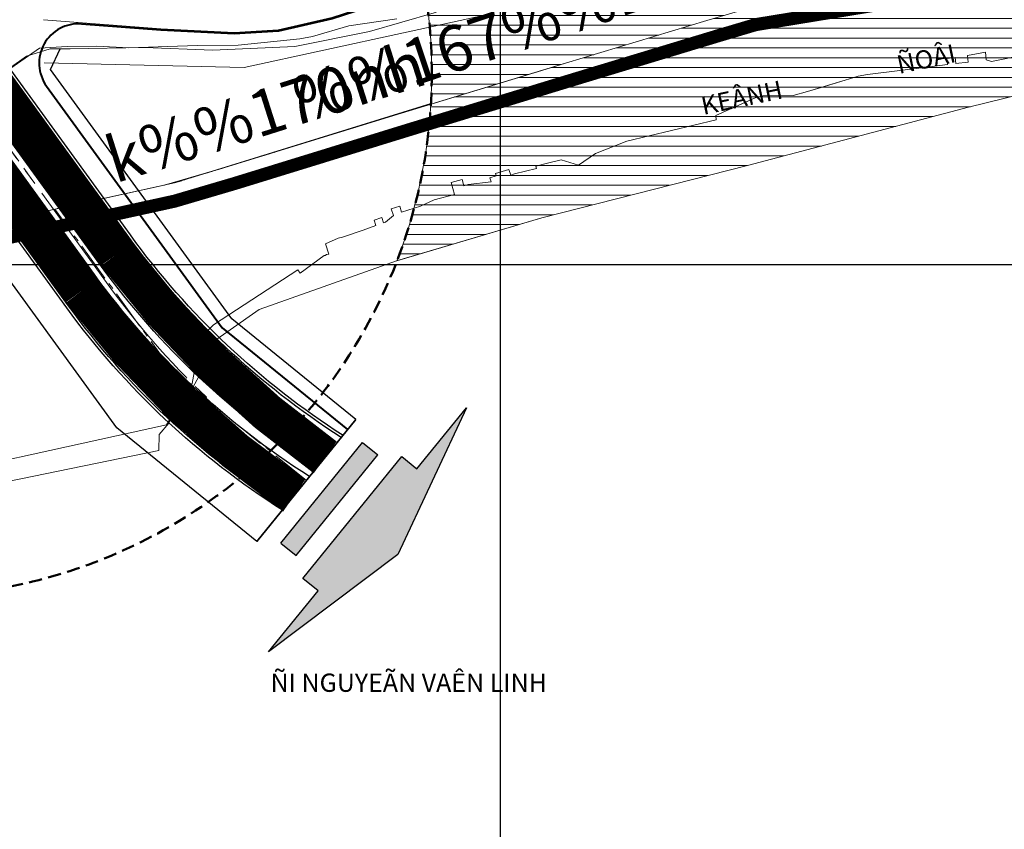
# Model space of a CAD drawing. Extents: x 591731 to 596884, y 1183822 to 1187531.
# Drawn here: x 594816 to 595192, y 1184284 to 1184594 of the extents above; entities that cross this region are included whole.
import ezdxf
from ezdxf.enums import TextEntityAlignment as Align

# ---------------------------------------------------------------- set-up
doc = ezdxf.new("R2010")
doc.units = 0
doc.header["$MEASUREMENT"] = 0
for name, pattern in [('CENTER2', [1.125, 0.75, -0.125, 0.125, -0.125]), ('DASHED', [0.75, 0.5, -0.25]), ('DGX_XD', [4.85, 3, -0.85, 0.15, -0.85]), ('DUONGTRUC', [2000, 1500, -150, 200, -150]), ('tam 16 2$0$DASHED', [0.75, 0.5, -0.25])]:
    doc.linetypes.add(name, pattern=pattern)
doc.layers.get('0').update_dxf_attribs({"linetype": 'CONTINUOUS'})
for name, color, linetype, lineweight in [('00 truc hh', 1, 'DUONGTRUC', 13), ('00-H- DUONG', 8, 'CONTINUOUS', 13), ('00-TRUC', 155, 'DUONGTRUC', 13), ('A-LE', 4, 'CONTINUOUS', 13), ('A-TIM', 6, 'CENTER2', 18), ('BOVIA', 163, 'CONTINUOUS', 40), ('dia gioi Phuong', 20, 'DGX_XD', 13), ('GC', 7, 'CONTINUOUS', 13), ('H-SONG', 141, 'CONTINUOUS', 18), ('hien trang', 9, 'CONTINUOUS', 9), ('LEDUONG', 150, 'CONTINUOUS', 30), ('RACH', 130, 'CONTINUOUS', 13), ('RANH-SONG', 7, 'CONTINUOUS', 20), ('RANHQH', 241, 'CENTER2', 13)]:
    doc.layers.add(name, color=color, linetype=linetype, lineweight=lineweight)
doc.layers.add('TOADO', color=7, linetype='CONTINUOUS')
doc.styles.get("Standard").update_dxf_attribs({"font": 'VHELVEN.TTF'})
doc.styles.add('txt', font='VnArial.TTF', dxfattribs={"height": 0.2})
pattern_1 = [(0, (575483.3655, 1184561.401), (0, 3.75), [])]

# ---------------------------------------------------------------- blocks, each defined once
blk = doc.blocks.new('MUITEN')
h = blk.add_hatch(color=256)
h.paths.add_polyline_path([(9.31, 0), (9.31, 2.82), (-9.31, 2.82), (-9.31, 0)])
h.paths.add_polyline_path([(11.27, 5.64), (11.27, 8.46), (22.55, 8.46), (0, 14.09), (-22.55, 8.46), (-11.27, 8.46), (-11.27, 5.64)])
for p, q in [((-22.55, 8.46), (0, 14.09)), ((-22.55, 8.46), (0, 14.09)), ((0, 14.09), (22.55, 8.46)), ((-11.27, 8.46), (-22.55, 8.46)), ((-11.27, 5.64), (-11.27, 8.46)), ((11.27, 8.46), (11.27, 5.64)), ((22.55, 8.46), (11.27, 8.46)), ((11.27, 5.64), (-11.27, 5.64)), ((9.31, 2.82), (-9.31, 2.82)), ((-9.31, 0), (-9.31, 2.82)), ((9.31, 0), (9.31, 2.82)), ((-11.27, -2.82), (11.27, -2.82))]:
    blk.add_line(p, q)
blk.add_lwpolyline([(9.31, 0), (-9.31, 0)])

msp = doc.modelspace()

# ---------------------------------------------------------------- hatches: boundary and pattern name
at = {"layer": 'H-SONG', "linetype": 'DASHED', "ltscale": 20}
h = msp.add_hatch(dxfattribs=at)
h.set_pattern_fill('LINE', color=256, scale=30, style=0)
h.set_pattern_definition(pattern_1)
h.paths.add_polyline_path([(595463.579, 1184737.647), (595468.029, 1184753.437), (595474.309, 1184775.707), (595497.199, 1184856.827), (595503.433, 1184870.413), (595475.805, 1184871.369), (595472.633, 1184869.257), (595467.786, 1184851.259), (595458.295, 1184812.845), (595451.176, 1184787.709), (595442.634, 1184765.419), (595434.566, 1184741.232), (595428.396, 1184727.479), (595423.176, 1184715.148), (595414.037, 1184707.338), (595405.495, 1184696.904), (595396.952, 1184688.368), (595385.562, 1184680.78), (595362.308, 1184673.666), (595322.918, 1184668.923), (595269.765, 1184659.912), (595232.042, 1184654.547), (595183.635, 1184646.485), (595143.296, 1184640.32), (595109.601, 1184634.155), (595074.956, 1184627.989), (595046.007, 1184621.824), (595016.583, 1184611.865), (594994.752, 1184603.802), (594974.653, 1184596.146), (594972.492, 1184595.523, -0.0281118), (594973.754, 1184573.087, -0.0148175), (594973.403, 1184561.241), (595015.749, 1184574.137), (595024.859, 1184576.907), (595078.809, 1184593.207), (595093.529, 1184597.567), (595152.349, 1184607.147), (595217.039, 1184617.697), (595278.019, 1184627.077), (595335.345, 1184635.149), (595336.209, 1184635.277), (595345.339, 1184636.557), (595377.509, 1184641.087), (595436.529, 1184659.127), (595461.729, 1184689.317)])
h.paths.add_polyline_path([(595573.579, 1184995.637), (595574.869, 1184998.627), (595578.549, 1185007.197), (595603.109, 1185063.777), (595626.559, 1185116.347), (595653.219, 1185176.147), (595684.034, 1185241.828), (595656.435, 1185254.244), (595647.978, 1185235.803), (595636.032, 1185211.607), (595621.482, 1185180.788), (595609.214, 1185154.655), (595598.237, 1185129.491), (595585, 1185100.455), (595566.223, 1185059.231), (595560.411, 1185047.939), (595550.726, 1185033.422), (595541.041, 1185012.451), (595532.001, 1184993.094), (595522.639, 1184973.091), (595508.686, 1184943.529), (595498.678, 1184923.204), (595488.67, 1184902.879), (595483.482, 1184891.645), (595483.81, 1184891.104), (595512.469, 1184890.112), (595528.039, 1184924.057), (595543.569, 1184949.937), (595548.623, 1184957.64), (595548.621, 1184957.638)])
h = msp.add_hatch(dxfattribs=at)
h.set_pattern_fill('LINE', color=256, scale=30, style=0)
h.set_pattern_definition([(0, (587744.677, 1184222.749), (0, 3.75), [])])
edge = h.paths.add_edge_path()
edge.add_arc((594773.754, 1184573.087), 200, 338.99579, 356.60432)
edge.add_line((594973.403, 1184561.241), (595015.749, 1184574.137))
edge.add_line((595015.749, 1184574.137), (595024.859, 1184576.907))
edge.add_line((595024.859, 1184576.907), (595078.809, 1184593.207))
edge.add_line((595078.809, 1184593.207), (595093.529, 1184597.567))
edge.add_line((595093.529, 1184597.567), (595152.349, 1184607.147))
edge.add_line((595152.349, 1184607.147), (595217.039, 1184617.697))
edge.add_line((595217.039, 1184617.697), (595336.209, 1184635.277))
edge.add_line((595336.209, 1184635.277), (595345.339, 1184636.557))
edge.add_line((595345.339, 1184636.557), (595377.509, 1184641.087))
edge.add_line((595377.509, 1184641.087), (595408.749, 1184650.057))
edge.add_line((595408.749, 1184650.057), (595430.429, 1184657.137))
edge.add_line((595430.429, 1184657.137), (595436.529, 1184659.127))
edge.add_line((595436.529, 1184659.127), (595461.729, 1184689.317))
edge.add_line((595461.729, 1184689.317), (595463.579, 1184737.647))
edge.add_line((595463.579, 1184737.647), (595468.029, 1184753.437))
edge.add_line((595468.029, 1184753.437), (595474.309, 1184775.707))
edge.add_line((595474.309, 1184775.707), (595497.199, 1184856.827))
edge.add_line((595497.199, 1184856.827), (595502.941, 1184869.341))
edge.add_line((595502.941, 1184869.341), (595532.083, 1184869.421))
edge.add_line((595532.083, 1184869.421), (595517.919, 1184834.177))
edge.add_line((595517.919, 1184834.177), (595507.679, 1184810.137))
edge.add_line((595507.679, 1184810.137), (595492.819, 1184762.537))
edge.add_line((595492.819, 1184762.537), (595488.179, 1184748.457))
edge.add_line((595488.179, 1184748.457), (595509.629, 1184735.157))
edge.add_line((595509.629, 1184735.157), (595519.539, 1184743.667))
edge.add_line((595519.539, 1184743.667), (595541.458, 1184750.204))
edge.add_line((595541.458, 1184750.204), (595530.905, 1184683.416))
edge.add_line((595530.905, 1184683.416), (595526.215, 1184647.093))
edge.add_line((595526.215, 1184647.093), (595482.709, 1184637.607))
edge.add_line((595482.709, 1184637.607), (595448.909, 1184627.337))
edge.add_line((595448.909, 1184627.337), (595455.259, 1184614.807))
edge.add_line((595455.259, 1184614.807), (595452.169, 1184610.997))
edge.add_line((595452.169, 1184610.997), (595405.849, 1184602.767))
edge.add_line((595405.849, 1184602.767), (595350.109, 1184598.447))
edge.add_line((595350.109, 1184598.447), (595269.029, 1184582.316))
edge.add_line((595269.029, 1184582.316), (595178.745, 1184560.053))
edge.add_line((595178.745, 1184560.053), (595094.323, 1184537.79))
edge.add_line((595094.323, 1184537.79), (595015.764, 1184517.871))
edge.add_line((595015.764, 1184517.871), (594960.655, 1184501.467))
edge.add_line((594960.655, 1184501.467), (594960.465, 1184501.4))
edge = h.paths.add_edge_path()
edge.add_arc((594773.754, 1184573.087), 200, 213.65288, 230.84649)
edge.add_line((594647.474, 1184417.996), (594628.879, 1184407.387))
edge.add_line((594628.879, 1184407.387), (594603.799, 1184396.757))
edge.add_line((594603.799, 1184396.757), (594582.697, 1184449.451))
edge.add_line((594582.697, 1184449.451), (594585.525, 1184451.244))
edge.add_line((594585.525, 1184451.244), (594607.272, 1184462.255))
h = msp.add_hatch(dxfattribs=at)
h.set_pattern_fill('LINE', color=256, scale=30, style=0)
h.set_pattern_definition(pattern_1)
h.paths.add_polyline_path([(594583.839, 1184510.381), (594563.987, 1184498.371), (594565.188, 1184493.169), (594582.697, 1184449.451), (594585.525, 1184451.244), (594607.272, 1184462.255, -0.0672125)])
h.paths.add_polyline_path([(594811.727, 1184517.176), (594825.317, 1184520.17), (594790.713, 1184574.923), (594785.548, 1184575.697), (594773.209, 1184572.377), (594772.431, 1184571.975), (594775.372, 1184567.293)])
h.paths.add_polyline_path([(594652.121, 1184480.982), (594669.237, 1184484.529), (594668.409, 1184488.525), (594651.293, 1184484.978)], flags=25)

# ---------------------------------------------------------------- linework, layer by layer
at = {"layer": '00 truc hh', "ltscale": 0.03}
msp.add_lwpolyline([(595630.488, 1185231.592), (595615.709, 1185192.213), (595599.4, 1185156.78), (595571.791, 1185098.666), (595540.024, 1185031.689), (595503.218, 1184953.363), (595472.062, 1184888.144), (595410.067, 1184723.505), (595401.183, 1184707.931), (595388.906, 1184696.431), (595366.242, 1184684.512), (595315.281, 1184675.76), (595208.24, 1184659.166), (595121.737, 1184644.659), (595052.523, 1184631.687), (595037.851, 1184627.668), (594976.209, 1184607.664), (594935.645, 1184594.402), (594915.154, 1184589.7), (594898.307, 1184588.645), (594870.343, 1184590.009), (594821.438, 1184593.84)], dxfattribs=at)
at = {"layer": '00-H- DUONG', "ltscale": 50, "const_width": 15, "flags": 128}
for points in [[(594796.497, 1184582.454), (594853.483, 1184503.957, 0.0764472), (594933.051, 1184426.263, 0.0933499)], [(594921.262, 1184411.716, -0.0805298), (594840.018, 1184489.829), (594780.021, 1184572.964)]]:
    msp.add_lwpolyline(points, format="xyb", dxfattribs=at)
at = {"layer": '00-TRUC', "color": 150, "lineweight": 0}
for p, q in [((595093.529, 1184597.567), (595078.809, 1184593.207)), ((595093.529, 1184597.567), (595078.809, 1184593.207)), ((595093.529, 1184597.567), (595078.809, 1184593.207)), ((595078.809, 1184593.207), (595024.859, 1184576.907)), ((595078.809, 1184593.207), (595024.859, 1184576.907)), ((595078.809, 1184593.207), (595024.859, 1184576.907)), ((595024.859, 1184576.907), (595015.749, 1184574.137)), ((595024.859, 1184576.907), (595015.749, 1184574.137)), ((595024.859, 1184576.907), (595015.749, 1184574.137)), ((595015.749, 1184574.137), (594962.259, 1184557.847)), ((595015.749, 1184574.137), (594962.259, 1184557.847)), ((595015.749, 1184574.137), (594962.259, 1184557.847)), ((594962.259, 1184557.847), (594904.309, 1184540.027)), ((594962.259, 1184557.847), (594904.309, 1184540.027)), ((594962.259, 1184557.847), (594904.309, 1184540.027)), ((594904.309, 1184540.027), (594894.759, 1184537.087)), ((594904.309, 1184540.027), (594894.759, 1184537.087)), ((594904.309, 1184540.027), (594894.759, 1184537.087)), ((594894.759, 1184537.087), (594871.589, 1184530.287)), ((594894.759, 1184537.087), (594871.589, 1184530.287)), ((594894.759, 1184537.087), (594871.589, 1184530.287)), ((594871.589, 1184530.287), (594825.334, 1184520.143)), ((594871.589, 1184530.287), (594825.334, 1184520.143)), ((594871.589, 1184530.287), (594825.334, 1184520.143))]:
    msp.add_line(p, q, dxfattribs=at)
at = {"layer": '00-TRUC', "ltscale": 0.03}
msp.add_line((594788.859, 1184576.825), (594822.299, 1184530.727), dxfattribs=at)
msp.add_lwpolyline([(594890.445, 1184446.688, -0.0493394), (594851.226, 1184490.851), (594788.525, 1184577.286), (594609.7, 1184862.082), (594450.893, 1185118.314)], format="xyb", dxfattribs=at)
at = {"layer": '00-TRUC', "ltscale": 5, "flags": 128}
msp.add_lwpolyline([(594973.403, 1184561.241), (595024.859, 1184576.907), (595078.809, 1184593.207), (595093.529, 1184597.567), (595152.349, 1184607.147), (595217.039, 1184617.697), (595278.019, 1184627.077), (595377.509, 1184641.087)], dxfattribs=at)
at = {"layer": 'A-LE', "linetype": 'tam 16 2$0$DASHED', "lineweight": 50, "ltscale": 10}
msp.add_circle((594773.754, 1184573.087), 200, dxfattribs=at)
at = {"layer": 'A-TIM', "ltscale": 20}
msp.add_lwpolyline([(594925.896, 1184417.435), (594875.388, 1184458.369), (594829.835, 1184521.166)], dxfattribs=at)
at = {"layer": 'BOVIA', "ltscale": 5}
msp.add_lwpolyline([(594971.115, 1184605.473), (594935.779, 1184593.92), (594915.226, 1184589.204), (594898.311, 1184588.144), (594870.311, 1184589.509), (594839.968, 1184591.887, 0.6397562), (594826.655, 1184568.125), (594893.69, 1184475.716), (594941.637, 1184436.857)], format="xyb", dxfattribs=at)
at = {"layer": 'dia gioi Phuong'}
for p, q in [((594952.869, 1184554.977), (594935.749, 1184549.727)), ((594935.749, 1184549.727), (594904.309, 1184540.027)), ((594894.759, 1184537.087), (594878.089, 1184531.947)), ((594875.499, 1184531.147), (594871.589, 1184530.287)), ((594882.939, 1184533.437), (594875.499, 1184531.147)), ((594848.819, 1184525.297), (594825.334, 1184520.143))]:
    msp.add_line(p, q, dxfattribs=at)
at = {"layer": 'hien trang'}
for points in [[(594623.586, 1184534.99), (594630.713, 1184537.32), (594666.898, 1184538.71), (594694.579, 1184548.331), (594730.187, 1184562.802), (594746.931, 1184560.142), (594755.889, 1184562.942), (594778.968, 1184576.134), (594789.633, 1184576.764), (594803.482, 1184569.393), (594810.023, 1184572.923), (594823.987, 1184582.664), (594834.471, 1184583.314), (594845.804, 1184583.394), (594858.119, 1184582.794), (594884.134, 1184583.684), (594899.781, 1184583.754), (594923.322, 1184586.275), (594928.163, 1184587.065), (594942.12, 1184591.145), (594960.381, 1184593.895)], [(594960.381, 1184593.895), (594942.12, 1184591.145), (594928.163, 1184587.065), (594923.322, 1184586.275), (594899.781, 1184583.754), (594884.134, 1184583.684), (594858.119, 1184582.794), (594845.804, 1184583.394), (594834.471, 1184583.314), (594823.987, 1184582.664), (594810.023, 1184572.923), (594803.482, 1184569.393), (594789.633, 1184576.764), (594778.968, 1184576.134), (594773.45, 1184596.406)], [(595200.151, 1184580.137), (595187.59, 1184577.564), (595185.486, 1184578.214), (595185.189, 1184581.174), (595178.327, 1184579.914), (595178.566, 1184577.354), (595173.897, 1184576.774), (595173.699, 1184579.144), (595170.483, 1184578.734), (595170.788, 1184576.394), (595163.859, 1184575.524), (595140.236, 1184572.603), (595136.656, 1184572.013), (595131.608, 1184570.373), (595117.215, 1184566.073), (595111.829, 1184564.553), (595100.232, 1184564.393), (595097.32, 1184563.712), (595082.193, 1184556.872), (595082.399, 1184555.232), (595048.209, 1184547.111), (595036.266, 1184542.46), (595029.807, 1184537.93), (595023.242, 1184539.97), (595018.417, 1184538.82), (595013.542, 1184537.51), (595013.756, 1184536.7), (595005.343, 1184534.63), (595003.941, 1184534.16), (595003.198, 1184536.33), (594998.093, 1184534.73), (594998.373, 1184533.82), (594995.923, 1184533.06), (594996.451, 1184531.519), (594987.601, 1184530.539), (594986.017, 1184530.099), (594985.374, 1184532.479), (594981.2, 1184531.339), (594982.47, 1184526.699), (594974.733, 1184524.749), (594969.413, 1184522.248), (594962.212, 1184520.018), (594961.503, 1184522.288), (594958.278, 1184521.278), (594959.103, 1184518.638), (594956.092, 1184516.118), (594955.383, 1184515.878), (594954.641, 1184517.998), (594951.712, 1184516.978), (594952.446, 1184514.848), (594947.621, 1184513.148), (594939.678, 1184510.447), (594938.053, 1184510.037), (594933.236, 1184507.817), (594934.421, 1184503.948), (594934.424, 1184503.937), (594933.5, 1184503.797), (594933.063, 1184503.457), (594932.716, 1184503.467), (594923.52, 1184496.626), (594922.579, 1184497.886), (594890.444, 1184476.904), (594886.369, 1184472.904), (594889.677, 1184469.783), (594883.507, 1184462.683), (594886.361, 1184460.002), (594881, 1184450.212), (594880.117, 1184446.801), (594878.179, 1184447.591), (594876.842, 1184446.381), (594873.378, 1184439.3), (594869.592, 1184434.94), (594869.508, 1184428.929)], [(595131.608, 1184570.373), (595122.51, 1184567.643), (595117.215, 1184566.073)], [(594759.873, 1184414.258), (594763.379, 1184407.107), (594869.508, 1184428.929)]]:
    msp.add_lwpolyline(points, dxfattribs=at)
at = {"layer": 'LEDUONG'}
for p, q in [((594853.427, 1184437.552), (594764.593, 1184560.011)), ((594907.007, 1184394.128), (594944.785, 1184440.741))]:
    msp.add_line(p, q, dxfattribs=at)
for points in [[(594939.216, 1184433.869, -0.0938347), (594858.011, 1184510.45), (594802.62, 1184586.807), (594624.15, 1184871.038), (594624.15, 1184871.038), (594624.124, 1184871.08), (594465.343, 1185127.27)], [(594939.868, 1184434.674, -0.0938362), (594858.661, 1184511.255), (594803.449, 1184587.367), (594625, 1184871.565), (594624.972, 1184871.61), (594466.193, 1185127.797)], [(594927.096, 1184418.916, -0.094772), (594844.951, 1184496.095), (594787.24, 1184575.651)], [(594929.689, 1184422.115, -0.0947202), (594847.596, 1184499.261), (594790.478, 1184578)], [(594916.725, 1184406.119, -0.0949794), (594834.372, 1184483.43), (594774.289, 1184566.256)], [(594917.373, 1184406.919, -0.0949664), (594835.033, 1184484.222), (594775.098, 1184566.843)]]:
    msp.add_lwpolyline(points, format="xyb", dxfattribs=at)
for points in [[(594944.785, 1184440.741), (594897.35, 1184479.185), (594828.172, 1184574.549), (594831.804, 1184582.393)], [(594907.007, 1184394.128), (594853.427, 1184437.552)]]:
    msp.add_lwpolyline(points, dxfattribs=at)
at = {"layer": 'RACH', "flags": 128}
msp.add_lwpolyline([(595232.042, 1184654.547), (595183.635, 1184646.485), (595143.296, 1184640.32), (595109.601, 1184634.155), (595074.956, 1184627.989), (595046.007, 1184621.824), (595016.583, 1184611.865), (594994.752, 1184603.802), (594974.653, 1184596.146), (594972.492, 1184595.523, -0.0281118), (594973.754, 1184573.087, -0.0918889), (594960.47, 1184501.412), (595015.764, 1184517.871), (595094.323, 1184537.79), (595178.745, 1184560.053), (595269.029, 1184582.316)], format="xyb", dxfattribs=at)
for points in [[(594807.379, 1184571.429), (594818.991, 1184579.547), (594828.008, 1184582.393), (594835.601, 1184582.393), (594864.076, 1184582.867), (594890.178, 1184581.918), (594921.5, 1184583.341), (594949.975, 1184589.032), (594974.653, 1184596.146)], [(595269.029, 1184582.316), (595178.745, 1184560.053), (595094.323, 1184537.79), (595015.764, 1184517.871), (594960.655, 1184501.467), (594907.891, 1184482.72), (594884.441, 1184466.315), (594882.309, 1184454.507), (594872.489, 1184438.697), (594758.959, 1184413.747)]]:
    msp.add_lwpolyline(points, dxfattribs=at)
at = {"layer": 'RACH'}
msp.add_lwpolyline([(593269.572, 1183889.212), (593398.363, 1183934.374), (593483.629, 1183973.278), (593575.299, 1184020.187), (593641.875, 1184059.485), (593699.547, 1184091.435), (593727.237, 1184102.799), (593738.853, 1184107.569), (593783.674, 1184118.408), (593858.57, 1184133.473), (593934.288, 1184147.939), (594009.504, 1184163.954), (594073.584, 1184175.469), (594167.404, 1184210.621), (594249.81, 1184249.792), (594324.239, 1184285.117), (594391.692, 1184328.395), (594585.525, 1184451.244), (594641.79, 1184479.732), (594875.536, 1184531.235), (594973.418, 1184561.491)], dxfattribs=at)
at = {"layer": 'RANH-SONG'}
msp.add_lwpolyline([(594825.759, 1184577.049), (594902.1, 1184575.286), (594993.446, 1184595.078), (595063.37, 1184618.101), (595148.445, 1184635.947), (595345.075, 1184665.501), (595390.748, 1184673.983), (595417.02, 1184694.986), (595463.501, 1184812.929), (595482.6, 1184862.966)], dxfattribs=at)
at = {"layer": 'RANHQH', "ltscale": 40, "const_width": 5, "flags": 128}
msp.add_lwpolyline([(594485.455, 1185060.395), (594501.947, 1185033.34), (594519.566, 1185004.46), (594535.45, 1184978.036), (594462.14, 1184960.184), (594370.148, 1184937.17), (594295.34, 1184918.034), (593977.675, 1184837.083), (593795.002, 1184790.717), (593652.772, 1184754.989), (593505.444, 1184717.602), (593412.666, 1184692.927), (593411.891, 1184695.516), (593383.72, 1184690.108), (593369.835, 1184687.215), (593368.916, 1184680.864), (593337.502, 1184671.141), (593300.472, 1184658.919), (593259.787, 1184644.381), (593222.212, 1184634.612), (593176.117, 1184623.269), (593174.063, 1184556.807), (593170.948, 1184530.132), (593184.12, 1184522.924), (593197.501, 1184509.987), (593206.609, 1184487.322), (593214.434, 1184460.815), (593216.606, 1184453.438), (593213.742, 1184443.704), (593204.702, 1184413.849), (593194.771, 1184366.972), (593189.449, 1184344.611), (593188.165, 1184334.601), (593190.978, 1184313.366), (593201.775, 1184214.883), (593201.958, 1184213.524), (593195.656, 1184211.782), (593193.304, 1184185.999), (593191.781, 1184181.457), (593193.432, 1184175.119), (593196.824, 1184167.925), (593199.314, 1184161.849), (593203.463, 1184144.616), (593205.235, 1184137.599), (593223.637, 1184064.73), (593229.757, 1184040.49), (593229.566, 1184035.36), (593274.073, 1183881.824), (593402.827, 1183927.089), (593488.062, 1183966.062), (593579.694, 1184013.045), (593646.238, 1184052.397), (593703.884, 1184084.393), (593731.565, 1184095.78), (593743.177, 1184100.559), (593787.989, 1184111.434), (593862.874, 1184126.56), (593938.58, 1184141.086), (594013.783, 1184157.162), (594077.854, 1184168.729), (594171.645, 1184203.956), (594254.019, 1184243.194), (594328.42, 1184278.579), (594395.838, 1184321.912), (594589.572, 1184444.916), (594645.815, 1184473.45), (594829.312, 1184514.035), (594829.312, 1184514.035), (594829.312, 1184514.035), (594829.312, 1184514.035), (594829.312, 1184514.035), (594875.573, 1184524.19), (594898.737, 1184531.009), (594908.285, 1184533.956), (594966.221, 1184551.823), (595019.697, 1184568.156), (595028.805, 1184570.933), (595082.742, 1184587.277), (595097.459, 1184591.649), (595156.271, 1184601.276), (595220.952, 1184611.878), (595340.108, 1184629.554), (595349.237, 1184630.842), (595381.403, 1184635.398), (595412.636, 1184644.393), (595434.31, 1184651.49), (595440.409, 1184653.485), (595465.584, 1184683.695), (595467.396, 1184732.027), (595471.833, 1184747.821), (595478.095, 1184770.096), (595500.919, 1184851.234), (595507.148, 1184864.839), (595531.705, 1184918.489), (595547.214, 1184944.381), (595552.148, 1184951.915), (595577.188, 1184990.106), (595578.475, 1184993.097), (595582.148, 1185001.67), (595606.663, 1185058.269), (595630.07, 1185110.858), (595656.682, 1185170.68), (595689.705, 1185241.216), (595694.049, 1185249.52), (595695.976, 1185253.201), (595701.952, 1185282.206), (595708.142, 1185294.941), (595712.105, 1185303.094), (595734.448, 1185349.082), (595758.004, 1185397.715), (595787.523, 1185461.139), (595832.094, 1185558.935), (595873.213, 1185647.328), (595951.119, 1185813.031), (595965.016, 1185842.312), (595988.362, 1185896.681), (595992.345, 1185905.944), (596008.626, 1185941.598), (596048.583, 1186025.694), (596053.584, 1186043.604), (596057.322, 1186058.497), (596141.222, 1186182.564), (596137.201, 1186207.561), (596143.177, 1186238.566), (596203.219, 1186359.734), (596258.464, 1186477.029), (596300.059, 1186555.464), (596320.893, 1186590.709), (596361.663, 1186689.222), (596527.894, 1187042.512), (596535.074, 1187066.478), (596545.247, 1187125.365), (596514.68, 1187109.732), (596489.26, 1187096.231), (596444.549, 1187072.505), (596434.384, 1187067.107), (596389.853, 1187043.471), (596379.687, 1187038.073), (596349.36, 1187021.929), (596339.175, 1187016.52), (596305.389, 1186998.523), (596294.514, 1186992.724), (596254.598, 1186975.052), (596244.032, 1186970.234), (596229.737, 1186963.732), (596210.476, 1186952.417), (596200.871, 1186946.769), (596190.303, 1186938.205), (596181.874, 1186930.894), (596176.023, 1186925.834), (596168.463, 1186919.283), (596164.166, 1186915.849), (596155.481, 1186908.912), (596144.553, 1186900.183), (596133.585, 1186891.415), (596123.432, 1186883.301), (596113.278, 1186875.188), (596104.234, 1186867.971), (596086.471, 1186859.747), (596075.724, 1186855.408), (596054.256, 1186846.751), (596032.788, 1186838.093), (596021.682, 1186833.624), (596014.059, 1186830.548), (596006.437, 1186827.472), (595986.424, 1186818.086), (595975.988, 1186813.188), (595958.035, 1186804.763), (595898.76, 1186773.375), (595873.571, 1186760.075), (595789.417, 1186715.617, -0.2546979), (595758.477, 1186716.012, -0.5877681), (595758.542, 1186734.522), (595770.023, 1186757.472), (595802.421, 1186809.768), (595811.198, 1186826.555, 0.1917703), (595816.06, 1186873.689, 0.1730343), (595791.562, 1186908.089, 0.2828749), (595754.16, 1186910.259, -0.146127), (595692.991, 1186897.769), (595677.001, 1186884.677), (595661.911, 1186878.424), (595638.988, 1186875.946), (595620.068, 1186875.061), (595576.066, 1186878.445), (595533.84, 1186884.811), (595518.209, 1186886.019), (595496.263, 1186882.131), (595476.856, 1186878.275), (595448.158, 1186875.182, -0.1204157), (595416.715, 1186879.367, -0.4152712), (595404.182, 1186908.077), (595405.817, 1186925.858), (595407.682, 1186944.63), (595411.402, 1186982.083), (595417.326, 1187038.757), (595428.757, 1187112.207), (595456.708, 1187210.329, 0.0516292), (595461.158, 1187235.593), (595460.394, 1187277.092), (595460.018, 1187297.412), (595459.516, 1187324.951), (595456.983, 1187340.299, 0.2412729), (595437.883, 1187366.114, 0.2898398), (595411.605, 1187363.373), (595379.072, 1187328.947), (595364.962, 1187316.655), (595354.23, 1187307.387), (595337.306, 1187299.403), (595314.73, 1187294.725), (595285.708, 1187285.041), (595281.469, 1187283.418), (595276.832, 1187280.064), (595263.18, 1187270.193), (595261.061, 1187268.971), (595254.394, 1187265.126), (595245.743, 1187260.134), (595237.022, 1187255.092), (595225.282, 1187248.318), (595213.543, 1187241.543), (595212.574, 1187240.732), (595206.687, 1187235.808), (595198.213, 1187228.721), (595182.337, 1187211.138), (595179.447, 1187198.836), (595169.554, 1187190.058), (595163.569, 1187184.743), (595150.965, 1187176.778), (595141.179, 1187171.305), (595130.203, 1187166.956), (595126.253, 1187167.213), (595118.712, 1187167.687), (595101.921, 1187168.863), (595094.03, 1187170.387), (595087.308, 1187172.591), (595066.448, 1186986.665), (595059.925, 1186928.189), (595053.253, 1186868.894), (595047.304, 1186817.889), (595045.237, 1186802.337), (595039.175, 1186755.442), (595037.677, 1186739.641), (595032.426, 1186691.957), (595030.25, 1186674.645), (595024.752, 1186621.791), (595021.556, 1186592.888), (595014.603, 1186534.443), (595012.725, 1186518.651), (595005.227, 1186454.745), (595003.36, 1186438.804), (594997.257, 1186392.079), (594995.14, 1186376.487), (594990.8, 1186339.383), (594988.16, 1186313.821), (594981.397, 1186256.546), (594979.61, 1186238.848), (594974.569, 1186191.8), (594964.44, 1186104.059), (594957.051, 1186040.093), (594950.033, 1185973.127), (594948.076, 1185956.876), (594941.028, 1185895.043), (594939.361, 1185879.202), (594933.224, 1185825.047), (594931.108, 1185807.625), (594927.851, 1185779.552), (594920.813, 1185717.706), (594918.09, 1185693.705), (594911.668, 1185634.829), (594909.82, 1185619.168), (594904.544, 1185577.624), (594892.655, 1185476.834), (594890.838, 1185460.923), (594882.786, 1185388.756), (594880.9, 1185371.274), (594878.321, 1185345.542), (594869.333, 1185206.605), (594868.861, 1185197.186), (594823.785, 1185192.028), (594806.648, 1185187.235), (594798.17, 1185184.858), (594794.361, 1185183.795), (594762.798, 1185163.439), (594732.104, 1185130.994), (594705.452, 1185108.293), (594698.727, 1185102.548), (594679.78, 1185086.412), (594646.029, 1185087.245), (594638.701, 1185084.619), (594629.714, 1185081.392), (594623.106, 1185079.017), (594607.097, 1185076.844), (594601.626, 1185078.009), (594586.981, 1185072.707), (594561.754, 1185068.577), (594551.955, 1185066.969), (594538.882, 1185065.349), (594535.257, 1185065.276), (594521.018, 1185075.854), (594510.839, 1185074.456), (594485.455, 1185060.395)], format="xyb", dxfattribs=at)
at = {"layer": 'TOADO', "color": 4, "linetype": 'Continuous'}
for p, q in [((595000, 1184055.854), (595000, 1187335.854)), ((593114.582, 1184500), (596309.39, 1184500))]:
    msp.add_line(p, q, dxfattribs=at)

# ---------------------------------------------------------------- block references
at = {"layer": 'LEDUONG', "xscale": 2.66106030092044, "yscale": 2.661060282029212, "zscale": 2.661060304895462, "rotation": 230.9769144854353}
msp.add_blockref('MUITEN', (594931.723, 1184412.712), dxfattribs=at)

# ---------------------------------------------------------------- texts
at = {"layer": 'GC', "ltscale": 0.5, "insert": (595076.756, 1184560.531), "char_height": 7, "attachment_point": 4, "rotation": 11.85}
msp.add_mtext('\\fVNI-Helve|b1|i0|c0|p2;KEÂNH                     ÑOÂI ', dxfattribs=at)
at = {"layer": 'GC', "ltscale": 0.5, "insert": (594912.168, 1184340.14), "char_height": 7, "attachment_point": 4}
msp.add_mtext('{\\fVNI-Helve|b1|i0|c0|p2;ÑI NGUYEÃN VAÊN LINH}', dxfattribs=at)
at = {"layer": 'hien trang', "style": 'txt'}
for s, rotation, p in [('    %%167%%171i', 18.49104, (594994.933, 1184584.33)), ('k%%170nh      ', 17.66963, (594926.163, 1184561.065))]:
    msp.add_text(s, height=17.5, rotation=rotation, dxfattribs=at).set_placement(p, align=Align.MIDDLE)

doc.saveas('drawing.dxf')
